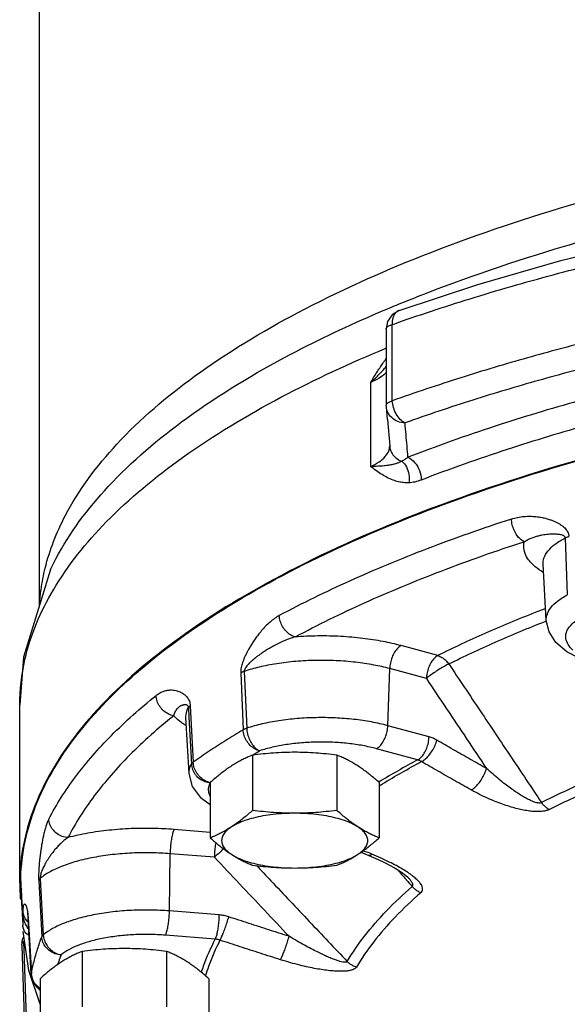
# Model space of a CAD drawing. Units: inches. Extents: x -66 to 60, y -46 to 66.
# Drawn here: x -5 to -1, y 35 to 41 of the extents above; entities that cross this region are included whole.
import ezdxf

# ---------------------------------------------------------------- set-up
doc = ezdxf.new("R2010")
doc.units = ezdxf.units.IN
doc.header["$LTSCALE"] = 1.21
doc.header["$MEASUREMENT"] = 0
doc.layers.get('0').update_dxf_attribs({"linetype": 'CONTINUOUS'})
doc.layers.add('02___PRT_ALL_AXES', color=7, linetype='CONTINUOUS')
doc.layers.add('MACHINE', color=7, linetype='CONTINUOUS')

msp = doc.modelspace()

# ---------------------------------------------------------------- linework, layer by layer
at = {"color": 7, "linetype": 'Continuous'}
for p, q in [((-4.4048, 41.3938), (-4.4048, 37.158)), ((-1.0583, 39.3777), (-0.4986, 39.517)), ((-2.1702, 38.9868), (-2.1799, 38.9381)), ((-2.1799, 38.9382), (-2.1787, 38.4493)), ((-2.28, 38.5944), (-2.28, 38.0564)), ((-2.1782, 38.4395), (-2.1787, 38.4493)), ((-2.1713, 38.3581), (-2.1782, 38.4394)), ((-2.1713, 38.3581), (-2.1566, 38.1858)), ((-1.0321, 37.5971), (-1.0176, 37.2318)), ((-1.1521, 37.0686), (-1.1725, 37.4282)), ((-1.1725, 37.4282), (-1.1725, 37.4282)), ((-1.8484, 36.8425), (-2.0833, 36.9064)), ((-3.1123, 36.731), (-3.0966, 36.3662)), ((-3.0897, 36.7411), (-3.0736, 36.3764)), ((-2.1687, 36.3928), (-2.1567, 36.7588)), ((-1.9217, 36.6948), (-2.1567, 36.7588)), ((-4.5298, 35.3815), (-4.5298, 36.5257)), ((-3.436, 36.521), (-3.4167, 36.1586)), ((-3.448, 36.5086), (-3.4447, 36.4467)), ((-3.4432, 36.086), (-3.4635, 36.4459)), ((-3.4447, 36.4467), (-3.4288, 36.146)), ((-1.9042, 36.3208), (-2.1687, 36.3928)), ((-1.9775, 36.1731), (-2.242, 36.2451)), ((-3.3072, 35.7085), (-3.5392, 35.727)), ((-3.5694, 35.2041), (-3.5651, 35.5714)), ((-3.281, 35.5488), (-3.5651, 35.5714)), ((-2.3408, 35.5805), (-2.2907, 35.56)), ((-4.408, 35.4004), (-4.3882, 35.0384)), ((-4.3982, 35.413), (-4.3783, 35.0513)), ((-2.0388, 35.4193), (-2.0366, 35.417)), ((-2.0366, 35.417), (-2.0366, 35.417)), ((-4.5166, 35.3465), (-4.5227, 35.3442)), ((-3.2496, 35.1786), (-3.5694, 35.2041)), ((-4.4771, 35.1707), (-4.4759, 35.155)), ((-4.4759, 35.155), (-4.4756, 35.1592)), ((-4.4554, 34.7957), (-4.4759, 35.155)), ((-4.4756, 35.1592), (-4.4551, 34.8)), ((-4.4712, 34.8228), (-4.5077, 35.0714)), ((-4.5166, 34.9855), (-4.5121, 35.0236)), ((-4.5121, 35.0236), (-4.5033, 35.0411)), ((-3.2755, 35.0231), (-3.5953, 35.0485)), ((-4.3995, 34.6052), (-4.4712, 34.8228)), ((-4.4554, 34.7957), (-4.4551, 34.8)), ((-4.4554, 34.7957), (-4.444, 34.7501)), ((-4.444, 34.7501), (-4.4384, 34.7394)), ((-4.3995, 34.6928), (-4.4383, 34.7392))]:
    msp.add_line(p, q, dxfattribs=at)
for points in [[(-2.0968, 39.0563), (-1.5919, 39.2239), (-1.0583, 39.3777)], [(-2.0968, 39.0563), (-2.1405, 39.0297), (-2.1702, 38.9868)], [(-4.3318, 37.394), (-4.5057, 36.8317), (-4.5298, 36.5257)], [(-0.9422, 36.8257), (-1.0206, 36.8669), (-1.0908, 36.9271), (-1.1349, 36.9958), (-1.1521, 37.0686)], [(-3.3072, 35.8855), (-3.3641, 35.9261), (-3.4212, 36.0028), (-3.4432, 36.086)], [(-2.2907, 35.56), (-2.2758, 35.5539), (-2.2306, 35.5342)], [(-2.2306, 35.5342), (-2.1894, 35.5148), (-2.1528, 35.496), (-2.1211, 35.4783), (-2.0942, 35.4618), (-2.0714, 35.4464), (-2.053, 35.4323), (-2.0402, 35.4208), (-2.0388, 35.4193)], [(-4.4811, 35.1959), (-4.4811, 35.1959), (-4.4803, 35.1927), (-4.4788, 35.185), (-4.4771, 35.1707)], [(-4.5166, 34.9856), (-4.5117, 34.8446), (-4.5003, 34.5221)]]:
    msp.add_lwpolyline(points, dxfattribs=at)
for points, start_tangent, end_tangent in [([(-4.3663, 37.404), (-4.2378, 37.7392), (-3.9072, 38.1983), (-3.4076, 38.6353), (-2.7488, 39.0417), (-1.944, 39.4093), (-1.0089, 39.7309), (0.0375, 40), (1.1744, 40.2113)], (0.241223, 0.97047), (0.988358, 0.152144)), ([(-2.1128, 39.0919), (-1.9792, 39.1457), (-1.0354, 39.4693), (-0.5227, 39.6109)], (0.924551, 0.381058), (0.968676, 0.24833)), ([(-2.0749, 38.9896), (-1.5782, 39.1517), (-1.0402, 39.3044), (-0.536, 39.429)], (0.9441, 0.329658), (0.974388, 0.224872)), ([(-4.3317, 37.394), (-4.297, 37.4642), (-3.9623, 37.9266), (-3.4573, 38.3667), (-2.7916, 38.7759), (-2.2277, 39.0436)], (0.422076, 0.90656), (0.919226, 0.393731)), ([(-2.2277, 39.0436), (-2.1128, 39.0919)], (0.919226, 0.393731), (0.924551, 0.381058)), ([(-2.0968, 39.0563), (-2.1189, 39.0413), (-2.1361, 39.0092), (-2.1409, 38.9664)], (-0.939312, -0.343065), (0.038304, -0.999266)), ([(-2.1409, 38.9664), (-2.0749, 38.9896)], (0.942172, 0.33513), (0.9441, 0.329658)), ([(-2.1799, 38.9381), (-2.1761, 38.9478), (-2.1626, 38.9579), (-2.1409, 38.9664)], (0.000439, 1), (0.964409, 0.264416)), ([(-2.1398, 38.4774), (-2.1402, 38.6405), (-2.1405, 38.8035), (-2.1409, 38.9664)], (-0.002109, 0.999998), (-0.002106, 0.999998)), ([(-0.4792, 38.9548), (-0.865, 38.862), (-1.2732, 38.7529), (-1.6998, 38.6254), (-2.1398, 38.4774)], (-0.97495, -0.222423), (-0.941646, -0.336605)), ([(-4.5295, 36.5257), (-4.4963, 36.8179), (-4.3135, 37.2654), (-3.9744, 37.6999), (-3.485, 38.1138), (-2.8539, 38.4998), (-2.1812, 38.8148)], (0.001521, 0.999999), (0.923538, 0.383508)), ([(-0.4177, 38.8072), (-0.7988, 38.7156), (-1.2021, 38.6079), (-1.6235, 38.4819), (-2.0582, 38.3357)], (-0.97495, -0.222423), (-0.941646, -0.336605)), ([(0.4839, 38.8059), (0.0377, 38.7171), (-0.4374, 38.6091), (-0.9439, 38.4767), (-1.4805, 38.3141), (-2.0396, 38.1155)], (-0.983132, -0.182897), (-0.932852, -0.360259)), ([(-2.28, 38.5945), (-2.2398, 38.6584), (-2.2016, 38.7158), (-2.1893, 38.7334)], (0.526368, 0.850257), (0.58024, 0.814446)), ([(-2.1893, 38.7334), (-2.1797, 38.7466)], (0.58024, 0.814446), (0.589776, 0.807567)), ([(-2.28, 38.5944), (-2.2296, 38.6415), (-2.1895, 38.6846), (-2.1791, 38.6967)], (0.756022, 0.654546), (0.645797, 0.763509)), ([(-4.5227, 35.4188), (-4.4274, 35.8754), (-4.17, 36.3231), (-3.7549, 36.7539), (-3.1898, 37.16), (-2.4848, 37.5341), (-1.6525, 37.8695), (-0.7079, 38.1603), (0.3321, 38.401), (1.4486, 38.5875), (1.7514, 38.627)], (0.029147, 0.999575), (0.992522, 0.12207)), ([(-2.1782, 38.6604), (-2.1855, 38.6527), (-2.2252, 38.6224), (-2.28, 38.5944)], (-0.661614, -0.749845), (-0.918912, -0.394462)), ([(0.5366, 38.6504), (0.0961, 38.5628), (-0.3729, 38.4561), (-0.8729, 38.3254), (-1.4027, 38.165), (-1.9546, 37.9689)], (-0.983132, -0.182897), (-0.932852, -0.360259)), ([(-2.1615, 38.4689), (-2.1398, 38.4774)], (0.892303, 0.451438), (0.955083, 0.296339)), ([(-2.0582, 38.3357), (-2.0888, 38.3576), (-2.1147, 38.3917), (-2.1325, 38.4335), (-2.1398, 38.4774)], (-0.907469, 0.420119), (-0.038405, 0.999262)), ([(-2.1786, 38.4494), (-2.1749, 38.4588), (-2.1615, 38.4689)], (0.026266, 0.999655), (0.892303, 0.451438)), ([(-2.0582, 38.3357), (-2.1046, 38.3449), (-2.1436, 38.3693), (-2.1696, 38.4054), (-2.1782, 38.439)], (-0.999826, 0.018675), (-0.087505, 0.996164)), ([(-2.0396, 38.1155), (-2.0457, 38.1878), (-2.0519, 38.2611), (-2.0582, 38.3357)], (-0.084083, 0.996459), (-0.083864, 0.996477)), ([(-2.28, 38.0564), (-2.2252, 38.0855), (-2.1855, 38.1192), (-2.1625, 38.156), (-2.1567, 38.1874)], (0.918911, 0.394464), (0.004679, 0.999989)), ([(-2.1566, 38.1858), (-2.1516, 38.1614), (-2.1357, 38.1311), (-2.1106, 38.1065), (-2.0787, 38.0899)], (0.085708, -0.99632), (0.942906, -0.333058)), ([(-2.0396, 38.1155), (-2.0598, 38.1006), (-2.0788, 38.0899)], (-0.772935, -0.634486), (-0.903693, -0.42818)), ([(-2.0396, 38.1155), (-1.9968, 38.0825), (-1.9658, 38.0292), (-1.9546, 37.9689)], (0.918314, -0.395854), (0, -1)), ([(-2.0788, 38.0899), (-2.0953, 38.0818), (-2.1141, 38.0748), (-2.1359, 38.0686), (-2.1618, 38.0635), (-2.1932, 38.0595), (-2.232, 38.057), (-2.28, 38.0564)], (-0.878436, -0.47786), (-0.999967, 0.008149)), ([(-2.0346, 37.9513), (-2.0674, 37.9522), (-2.101, 37.9579), (-2.1353, 37.9685), (-2.1701, 37.9838), (-2.2055, 38.0038), (-2.2418, 38.0281), (-2.28, 38.0564)], (-0.999145, -0.041354), (-0.796912, 0.604095)), ([(-2.0788, 38.0899), (-2.0495, 38.0533), (-2.0338, 38.0041), (-2.0346, 37.9513)], (0.777648, -0.6287), (-0.175798, -0.984426)), ([(-1.9546, 37.9689), (-1.996, 37.9563), (-2.0346, 37.9513)], (-0.932774, -0.360462), (-0.999153, -0.041161)), ([(-1.3758, 37.7186), (-1.9167, 37.5275), (-2.4142, 37.3205), (-2.865, 37.099)], (-0.95092, -0.309437), (-0.881597, -0.472003)), ([(-1.3758, 37.7186), (-1.3363, 37.729), (-1.2957, 37.7351), (-1.256, 37.7367), (-1.219, 37.7346), (-1.1865, 37.7299), (-1.1584, 37.7237), (-1.1339, 37.7165), (-1.1123, 37.7087), (-1.0931, 37.7004), (-1.076, 37.6916), (-1.0606, 37.6824), (-1.0468, 37.6724), (-1.0344, 37.6616), (-1.0239, 37.6497), (-1.0156, 37.6366), (-1.0101, 37.6221), (-1.0077, 37.6066)], (0.950919, 0.309439), (0.037526, -0.999296)), ([(-1.2939, 37.5735), (-1.3184, 37.5894), (-1.3407, 37.6144), (-1.3587, 37.6463), (-1.3707, 37.6821), (-1.3758, 37.7186)], (-0.918254, 0.395991), (-0.03646, 0.999335)), ([(-1.2939, 37.5735), (-1.2723, 37.5857), (-1.2489, 37.5965), (-1.2248, 37.6053), (-1.2009, 37.612), (-1.1787, 37.6169), (-1.1586, 37.6201), (-1.1402, 37.6222), (-1.1232, 37.6234), (-1.1075, 37.6239), (-1.0932, 37.6236), (-1.0799, 37.6227), (-1.0676, 37.6211), (-1.0564, 37.6186), (-1.0467, 37.6151), (-1.039, 37.6105), (-1.034, 37.6045), (-1.0321, 37.5971)], (0.847009, 0.531579), (0.031611, -0.9995)), ([(-1.1724, 37.4282), (-1.1674, 37.4672), (-1.1411, 37.5144), (-1.0948, 37.5582), (-1.0321, 37.5971)], (-0.050812, 0.998708), (0.887484, 0.460839)), ([(-1.0321, 37.5971), (-1.0248, 37.6005), (-1.0166, 37.6037), (-1.0077, 37.6066)], (0.891882, 0.452267), (0.95728, 0.289163)), ([(-2.7627, 36.9624), (-2.3181, 37.1808), (-1.8274, 37.385), (-1.2939, 37.5735)], (0.881597, 0.472003), (0.95092, 0.309437)), ([(-1.17, 37.3743), (-1.2241, 37.413), (-1.271, 37.4643), (-1.2948, 37.5184), (-1.2939, 37.5735)], (-0.852846, 0.522162), (0.236361, 0.971665)), ([(-4.4018, 37.1769), (-4.3927, 37.2674), (-4.3663, 37.404)], (0.063928, 0.997955), (0.241223, 0.97047)), ([(-1.1521, 37.0686), (-1.1477, 37.1048), (-1.1238, 37.1497), (-1.08, 37.1924), (-1.0176, 37.2318)], (-0.051501, 0.998673), (0.885567, 0.464512)), ([(-2.865, 37.099), (-2.8946, 37.0807), (-2.9243, 37.0575), (-2.9527, 37.0308), (-2.9785, 37.0026), (-3.0008, 36.9751), (-3.0197, 36.9493), (-3.0359, 36.9252), (-3.05, 36.9025), (-3.0624, 36.8811), (-3.0732, 36.8607), (-3.0828, 36.8411), (-3.0912, 36.8219), (-3.0986, 36.8028), (-3.1047, 36.7839), (-3.1093, 36.7655), (-3.1119, 36.7477), (-3.1123, 36.731)], (-0.881598, -0.472002), (0.045461, -0.998966)), ([(-2.7627, 36.9624), (-2.7933, 36.9757), (-2.8212, 36.9984), (-2.8436, 37.0285), (-2.8587, 37.063), (-2.865, 37.099)], (-0.967325, 0.253541), (-0.04571, 0.998955)), ([(-1.1773, 37.1366), (-1.2241, 37.1184), (-1.5473, 36.984), (-1.8484, 36.8425)], (-0.933153, -0.359479), (-0.894447, -0.447173)), ([(-1.1568, 37.1445), (-1.1773, 37.1366)], (-0.934026, -0.357205), (-0.933153, -0.359479)), ([(-0.9815, 36.8782), (-1.0123, 36.9143), (-1.0265, 36.9518), (-1.0237, 36.9897), (-1.0039, 37.0268), (-0.9676, 37.0622), (-0.916, 37.0948)], (-0.743828, 0.668371), (0.885567, 0.464512)), ([(-1.7776, 36.7887), (-1.4799, 36.9286), (-1.1602, 37.0616)], (0.894447, 0.447173), (0.931104, 0.364755)), ([(-1.1602, 37.0616), (-1.1509, 37.0652)], (0.931104, 0.364755), (0.931521, 0.363688)), ([(-2.7627, 36.9624), (-2.796, 36.9518), (-2.831, 36.9382), (-2.8659, 36.9225), (-2.8991, 36.9055), (-2.9286, 36.8888), (-2.9543, 36.873), (-2.9769, 36.8581), (-2.9969, 36.8439), (-3.0147, 36.8304), (-3.0304, 36.8176), (-3.0445, 36.8053), (-3.057, 36.7934), (-3.068, 36.7817), (-3.0772, 36.7703), (-3.0842, 36.7596), (-3.0885, 36.7497), (-3.0897, 36.7411)], (-0.96282, -0.270142), (0.054039, -0.998539)), ([(-2.0833, 36.9064), (-2.199, 36.933), (-2.3294, 36.9531), (-2.4704, 36.9653), (-2.6167, 36.9685), (-2.7627, 36.9624)], (-0.964901, 0.262615), (-0.997257, -0.074016)), ([(-2.0833, 36.9064), (-2.1053, 36.8898), (-2.1253, 36.8641), (-2.1414, 36.8316), (-2.1522, 36.7954), (-2.1567, 36.7588)], (-0.888812, -0.458273), (-0.032647, -0.999467)), ([(-1.8484, 36.8425), (-1.8703, 36.8259), (-1.8903, 36.8001), (-1.9064, 36.7677), (-1.9172, 36.7315), (-1.9217, 36.6948)], (-0.888812, -0.458273), (-0.032647, -0.999467)), ([(-1.8484, 36.8425), (-1.8226, 36.8313), (-1.7984, 36.813), (-1.7776, 36.7887)], (0.962791, -0.270247), (0.570588, -0.821236)), ([(-2.1567, 36.7588), (-2.2594, 36.7822), (-2.3754, 36.7997), (-2.5007, 36.8098), (-2.6303, 36.8117), (-2.759, 36.805), (-2.8815, 36.7903), (-2.993, 36.7685), (-3.0897, 36.7411)], (-0.964901, 0.262615), (-0.948202, -0.31767)), ([(-1.7776, 36.7887), (-1.8039, 36.7754), (-1.8343, 36.7576), (-1.866, 36.737), (-1.8961, 36.7154), (-1.9217, 36.6948)], (-0.911108, -0.412168), (-0.759295, -0.650747)), ([(-1.7776, 36.7887), (-1.5766, 36.4882), (-1.3783, 36.1917), (-1.1826, 35.8993)], (0.555986, -0.831192), (0.556073, -0.831134)), ([(-3.0897, 36.7411), (-3.0981, 36.7379), (-3.1056, 36.7346), (-3.1123, 36.731)], (-0.945464, -0.325725), (-0.863118, -0.505002)), ([(-1.9217, 36.6948), (-1.7922, 36.5011), (-1.6638, 36.3091), (-1.5365, 36.1187)], (0.555823, -0.831301), (0.555854, -0.83128)), ([(-4.3431, 35.7933), (-4.1718, 36.0643), (-3.942, 36.3292), (-3.6553, 36.5862)], (0.459894, 0.887974), (0.779876, 0.625934)), ([(-3.6553, 36.5862), (-3.6331, 36.6016), (-3.6099, 36.6127), (-3.5869, 36.6193), (-3.5653, 36.6219), (-3.5461, 36.6213), (-3.5294, 36.6187), (-3.5147, 36.6146), (-3.5016, 36.6095), (-3.4899, 36.6037), (-3.4794, 36.5971), (-3.47, 36.5898), (-3.4614, 36.5817), (-3.4537, 36.5724), (-3.447, 36.5619), (-3.4416, 36.5499), (-3.4379, 36.5361), (-3.436, 36.521)], (0.779876, 0.625934), (0.051548, -0.998671)), ([(-3.5422, 36.4566), (-3.5761, 36.4678), (-3.6069, 36.4886), (-3.6317, 36.5171), (-3.6484, 36.5507), (-3.6553, 36.5862)], (-0.985057, 0.17223), (-0.050699, 0.998714)), ([(-3.5422, 36.4566), (-3.537, 36.471), (-3.531, 36.4841), (-3.5242, 36.4953), (-3.517, 36.5046), (-3.5098, 36.5117), (-3.5028, 36.5172), (-3.496, 36.5213), (-3.4894, 36.5244), (-3.483, 36.5265), (-3.4769, 36.5279), (-3.4711, 36.5285), (-3.4655, 36.5283), (-3.4603, 36.5272), (-3.4556, 36.5248), (-3.4518, 36.5211), (-3.4491, 36.5157), (-3.448, 36.5086)], (0.304654, 0.952463), (0.049731, -0.998763)), ([(-3.448, 36.5086), (-3.445, 36.5128), (-3.441, 36.5169), (-3.436, 36.521)], (0.495076, 0.86885), (0.811123, 0.584875)), ([(-3.5422, 36.4566), (-3.825, 36.2031), (-4.0516, 35.9419), (-4.2205, 35.6746)], (-0.779876, -0.625934), (-0.459894, -0.887974)), ([(-3.492, 36.4123), (-3.5422, 36.4566)], (-0.809292, 0.587406), (-0.672398, 0.740189)), ([(-3.4635, 36.4459), (-3.463, 36.4635), (-3.448, 36.5086)], (-0.057687, 0.998335), (0.487298, 0.873236)), ([(-3.4833, 36.4062), (-3.492, 36.4123)], (-0.823049, 0.56797), (-0.809292, 0.587406)), ([(-3.4614, 36.3919), (-3.4833, 36.4062)], (-0.851917, 0.523677), (-0.823049, 0.56797)), ([(-2.1687, 36.3928), (-2.2732, 36.4165), (-2.387, 36.4332), (-2.5067, 36.4426), (-2.6288, 36.4442), (-2.75, 36.4382), (-2.8667, 36.4246), (-2.9756, 36.4038), (-3.0736, 36.3764)], (-0.964901, 0.262615), (-0.949116, -0.314927)), ([(-2.242, 36.2451), (-2.2201, 36.2618), (-2.2001, 36.2875), (-2.184, 36.3199), (-2.1732, 36.3561), (-2.1687, 36.3928)], (0.888812, 0.458273), (0.032647, 0.999467)), ([(-3.0966, 36.3662), (-3.2077, 36.2979), (-3.3144, 36.2287), (-3.4167, 36.1586)], (-0.857874, -0.51386), (-0.81724, -0.576297)), ([(-3.0736, 36.3764), (-3.0821, 36.3732), (-3.0898, 36.3698), (-3.0966, 36.3662)], (-0.946709, -0.32209), (-0.863566, -0.504235)), ([(-2.9908, 36.2316), (-3.0225, 36.2443), (-3.0513, 36.2665), (-3.0746, 36.2961), (-3.0901, 36.3303), (-3.0966, 36.3662)], (-0.973638, 0.228101), (-0.047338, 0.998879)), ([(-3.0736, 36.3764), (-3.0685, 36.3399), (-3.0563, 36.3041), (-3.0381, 36.2723), (-3.0156, 36.2474), (-2.9908, 36.2316)], (0.036868, -0.99932), (0.921019, -0.389519)), ([(-2.242, 36.2451), (-2.3286, 36.2647), (-2.4228, 36.2786), (-2.5218, 36.2863), (-2.6228, 36.2877), (-2.7231, 36.2827), (-2.8196, 36.2714), (-2.9097, 36.2542), (-2.9908, 36.2316)], (-0.964901, 0.262615), (-0.949116, -0.314927)), ([(-1.9775, 36.1731), (-1.9556, 36.1898), (-1.9356, 36.2155), (-1.9195, 36.2479), (-1.9087, 36.2842), (-1.9042, 36.3208)], (0.888812, 0.458273), (0.032647, 0.999467)), ([(-1.9529, 36.1623), (-1.9293, 36.1782), (-1.9055, 36.2023), (-1.8838, 36.2325), (-1.866, 36.266), (-1.8539, 36.2996)], (0.897588, 0.440835), (0.261145, 0.9653)), ([(-1.8539, 36.2996), (-1.8663, 36.3063), (-1.8788, 36.312), (-1.8914, 36.3169), (-1.9042, 36.3208)], (-0.865755, 0.500468), (-0.964901, 0.262614)), ([(-1.5365, 36.1187), (-1.6424, 36.1785), (-1.7482, 36.2388), (-1.8539, 36.2996)], (-0.871857, 0.489761), (-0.865755, 0.500468)), ([(-0.279, 36.2752), (-0.6009, 36.1571), (-0.9026, 36.0316), (-1.1826, 35.8993)], (-0.945416, -0.325866), (-0.892963, -0.45013)), ([(-3.0365, 36.2039), (-2.9908, 36.2316)], (0.852891, 0.522089), (0.857874, 0.51386)), ([(-1.1341, 35.8547), (-0.8564, 35.9859), (-0.5573, 36.1104), (-0.238, 36.2275)], (0.892963, 0.45013), (0.945416, 0.325866)), ([(-3.4431, 36.086), (-3.443, 36.1005), (-3.4288, 36.146)], (-0.059992, 0.998199), (0.478355, 0.878167)), ([(-3.4288, 36.146), (-3.4258, 36.1502), (-3.4218, 36.1544), (-3.4167, 36.1586)], (0.485229, 0.874387), (0.810632, 0.585556)), ([(-3.4288, 36.146), (-3.4212, 36.1111), (-3.4032, 36.079), (-3.3763, 36.0529), (-3.3431, 36.0349), (-3.3064, 36.0268)], (0.055065, -0.998483), (0.997091, -0.076218)), ([(-3.3064, 36.0268), (-3.3395, 36.0387), (-3.3694, 36.06), (-3.3937, 36.089), (-3.4099, 36.1229), (-3.4167, 36.1586)], (-0.980769, 0.195174), (-0.049366, 0.998781)), ([(-1.9775, 36.1731), (-2.2263, 36.0313)], (-0.881145, -0.472847), (-0.854821, -0.518923)), ([(-2.2144, 36.0125), (-2.2029, 36.0196), (-1.9529, 36.1623)], (0.853018, 0.521882), (0.881061, 0.473003)), ([(-1.9529, 36.1623), (-1.9589, 36.1657), (-1.9651, 36.1686), (-1.9713, 36.1711), (-1.9775, 36.1731)], (-0.855656, 0.517545), (-0.96218, 0.272413)), ([(-1.6342, 35.9807), (-1.7405, 36.0407), (-1.8468, 36.1012), (-1.9529, 36.1623)], (-0.871857, 0.489761), (-0.865755, 0.500468)), ([(-1.6342, 35.9807), (-1.6107, 35.9966), (-1.5871, 36.0209), (-1.5656, 36.0512), (-1.5482, 36.0849), (-1.5365, 36.1187)], (0.897299, 0.441423), (0.249087, 0.968481)), ([(-1.1826, 35.8993), (-1.192, 35.8965), (-1.2055, 35.8969), (-1.2227, 35.9008), (-1.2429, 35.9082), (-1.266, 35.9189), (-1.2917, 35.9327), (-1.3196, 35.9495), (-1.3496, 35.9691), (-1.3818, 35.9917), (-1.4165, 36.0177), (-1.4539, 36.0473), (-1.4939, 36.0809), (-1.5365, 36.1187)], (-0.872203, -0.489144), (-0.738494, 0.674261)), ([(-3.3129, 35.9513), (-3.3182, 35.9891), (-3.3077, 36.0245)], (-0.341678, 0.939817), (0.457456, 0.889232)), ([(-2.2251, 36.006), (-2.2144, 36.0125)], (0.851678, 0.524066), (0.853018, 0.521882)), ([(-3.3086, 35.9412), (-3.3129, 35.9513)], (-0.441619, 0.897203), (-0.341678, 0.939817)), ([(-1.1341, 35.8547), (-1.1521, 35.8479), (-1.1755, 35.8433), (-1.2034, 35.8414), (-1.2349, 35.8425), (-1.2695, 35.8464), (-1.307, 35.853), (-1.3468, 35.8623), (-1.3887, 35.8742), (-1.4327, 35.8888), (-1.4793, 35.9064), (-1.5285, 35.9274), (-1.5802, 35.952), (-1.6342, 35.9807)], (-0.892539, -0.45097), (-0.871873, 0.489731)), ([(-1.1341, 35.8547), (-1.1518, 35.8665), (-1.1682, 35.8815), (-1.1826, 35.8993)], (-0.878905, 0.476997), (-0.572114, 0.820174)), ([(-4.3431, 35.7933), (-4.3527, 35.7719), (-4.362, 35.7456), (-4.3705, 35.7159), (-4.3779, 35.685), (-4.384, 35.6553), (-4.3889, 35.6276), (-4.393, 35.6019), (-4.3965, 35.5778), (-4.3994, 35.5551), (-4.4018, 35.5337), (-4.4039, 35.5132), (-4.4056, 35.4931), (-4.407, 35.4734), (-4.408, 35.454), (-4.4085, 35.4351), (-4.4085, 35.417), (-4.408, 35.4004)], (-0.459889, -0.887976), (0.055395, -0.998465)), ([(-4.2205, 35.6746), (-4.2572, 35.6825), (-4.2906, 35.7004), (-4.3175, 35.7265), (-4.3356, 35.7584), (-4.3431, 35.7933)], (-0.997369, 0.072488), (-0.055182, 0.998476)), ([(-3.5392, 35.727), (-3.6737, 35.7336), (-3.8147, 35.7321), (-3.9567, 35.7217), (-4.0938, 35.7024), (-4.2205, 35.6746)], (-0.996845, 0.079374), (-0.966797, -0.255545)), ([(-3.5392, 35.727), (-3.5469, 35.708), (-3.554, 35.6801), (-3.5597, 35.6459), (-3.5635, 35.6085), (-3.5651, 35.5714)], (-0.493504, -0.869744), (-0.011513, -0.999934)), ([(-4.2205, 35.6746), (-4.2407, 35.6597), (-4.2616, 35.6417), (-4.2822, 35.6215), (-4.3013, 35.6004), (-4.3179, 35.58), (-4.3321, 35.561), (-4.3442, 35.5433), (-4.3547, 35.5267), (-4.3637, 35.5111), (-4.3716, 35.4964), (-4.3784, 35.4825), (-4.3842, 35.4691), (-4.3893, 35.4561), (-4.3933, 35.4437), (-4.3963, 35.4322), (-4.398, 35.4218), (-4.3982, 35.413)], (-0.830318, -0.55729), (0.060621, -0.998161)), ([(-3.2726, 35.643), (-3.2756, 35.6233), (-3.2794, 35.5859), (-3.281, 35.5488)], (-0.168761, -0.985657), (-0.011513, -0.999934)), ([(-3.5651, 35.5714), (-3.6844, 35.5772), (-3.8093, 35.5755), (-3.9347, 35.5656), (-4.0552, 35.5475), (-4.1656, 35.5219), (-4.2615, 35.4898), (-4.3396, 35.4528), (-4.3982, 35.413)], (-0.996845, 0.079374), (-0.768036, -0.640406)), ([(-3.2228, 35.6032), (-3.2263, 35.5997), (-3.2536, 35.5736), (-3.281, 35.5488)], (-0.708988, -0.705221), (-0.752613, -0.658463)), ([(-2.285, 35.5739), (-2.3262, 35.5907)], (-0.925967, 0.377603), (-0.925482, 0.378792)), ([(-2.2704, 35.5679), (-2.284, 35.5597), (-2.2906, 35.5604)], (-0.74895, -0.662626), (-0.943645, 0.33096)), ([(-2.2704, 35.5679), (-2.285, 35.5739)], (-0.92614, 0.37718), (-0.925967, 0.377603)), ([(-2.0746, 35.4723), (-2.1138, 35.4947), (-2.1592, 35.5181), (-2.2112, 35.5426), (-2.2704, 35.5679)], (-0.857461, 0.51455), (-0.92614, 0.377179)), ([(-3.281, 35.5488), (-3.12, 35.3782), (-2.9604, 35.2091), (-2.8022, 35.0414)], (0.686354, -0.727267), (0.686387, -0.727236)), ([(-3.01, 35.4947), (-2.9191, 35.3984), (-2.6726, 35.1374), (-2.4295, 34.8799)], (0.686456, -0.727171), (0.686514, -0.727116)), ([(-2.1087, 35.4707), (-2.0527, 35.407)], (0.660581, -0.750754), (0.660583, -0.750753)), ([(-2.0243, 35.4395), (-2.0409, 35.451), (-2.0746, 35.4723)], (-0.812071, 0.583559), (-0.857461, 0.51455)), ([(-4.5094, 35.176), (-4.516, 35.2973), (-4.5227, 35.4188)], (-0.054763, 0.998499), (-0.054687, 0.998504)), ([(-4.3982, 35.413), (-4.4025, 35.4089), (-4.4058, 35.4047), (-4.408, 35.4004)], (-0.761381, -0.648304), (-0.359521, -0.933137)), ([(-2.0527, 35.407), (-2.0506, 35.4047)], (0.660583, -0.750753), (0.660583, -0.750753)), ([(-2.0506, 35.4047), (-2.0122, 35.361)], (0.660583, -0.750753), (0.660585, -0.750751)), ([(-2.0122, 35.361), (-2.0086, 35.3666), (-2.0092, 35.3754), (-2.0143, 35.3872), (-2.0239, 35.4015), (-2.0366, 35.417)], (0.791811, 0.610766), (-0.660989, 0.750395)), ([(-2.0219, 35.4377), (-2.0243, 35.4395)], (-0.808815, 0.588063), (-0.812071, 0.583559)), ([(-1.9567, 35.321), (-1.9485, 35.3311), (-1.9453, 35.3438), (-1.9478, 35.3585), (-1.9559, 35.3747), (-1.9695, 35.3922), (-1.9884, 35.4109), (-2.0122, 35.4306), (-2.0219, 35.4377)], (0.75666, 0.653809), (-0.808815, 0.588063)), ([(-4.5227, 35.3442), (-4.5215, 35.3245)], (0.05702, -0.998373), (0.057026, -0.998373)), ([(-4.5215, 35.3245), (-4.5207, 35.3092)], (0.057027, -0.998373), (0.057032, -0.998372)), ([(-2.4295, 34.8799), (-2.3173, 35.0434), (-2.1781, 35.204), (-2.0122, 35.361)], (0.512952, 0.858417), (0.755791, 0.654812)), ([(-1.9567, 35.321), (-2.1211, 35.1653), (-2.2592, 35.0061), (-2.3705, 34.8439)], (-0.755791, -0.654812), (-0.512952, -0.858417)), ([(-1.9567, 35.321), (-1.977, 35.3311), (-1.9957, 35.3446), (-2.0122, 35.361)], (-0.930665, 0.365872), (-0.649048, 0.760747)), ([(-4.5207, 35.3092), (-4.516, 35.2277)], (0.057032, -0.998372), (0.057061, -0.998371)), ([(-4.516, 35.2277), (-4.513, 35.1758)], (0.057061, -0.998371), (0.057079, -0.99837)), ([(-4.5094, 35.176), (-4.5089, 35.1902), (-4.5083, 35.2044)], (0.025292, 0.99968), (0.047485, 0.998872)), ([(-4.5083, 35.2044), (-4.5071, 35.2216), (-4.5053, 35.2347), (-4.5031, 35.2433), (-4.5005, 35.2478), (-4.498, 35.249), (-4.4955, 35.2479), (-4.4931, 35.2452), (-4.4909, 35.2413), (-4.4888, 35.2366), (-4.4867, 35.231), (-4.4848, 35.2246), (-4.483, 35.2173)], (0.047496, 0.998871), (0.224491, -0.974476)), ([(-4.5007, 35.17), (-4.5083, 35.2044)], (-0.370894, 0.928675), (-0.056403, 0.998408)), ([(-4.483, 35.2173), (-4.4812, 35.2088), (-4.4795, 35.1989), (-4.478, 35.1875), (-4.4767, 35.1741)], (0.224491, -0.974476), (0.083549, -0.996504)), ([(-3.5694, 35.2041), (-3.6906, 35.2098), (-3.8127, 35.2078), (-3.9322, 35.1981), (-4.0456, 35.181), (-4.1497, 35.157), (-4.2415, 35.1268), (-4.3184, 35.0912), (-4.3783, 35.0513)], (-0.996845, 0.079374), (-0.772031, -0.635585)), ([(-3.5953, 35.0485), (-3.5875, 35.0675), (-3.5805, 35.0954), (-3.5748, 35.1296), (-3.5709, 35.167), (-3.5694, 35.2041)], (0.493504, 0.869744), (0.011513, 0.999934)), ([(-4.513, 35.1758), (-4.5094, 35.1113)], (0.057079, -0.99837), (0.057102, -0.998368)), ([(-4.5094, 35.176), (-4.5036, 35.1445), (-4.5033, 35.1434)], (0.054763, -0.998499), (0.297571, -0.9547)), ([(-4.5033, 35.1434), (-4.4903, 35.1129)], (0.297571, -0.9547), (0.475776, -0.879566)), ([(-4.4823, 35.1393), (-4.5007, 35.17)], (-0.639592, 0.768715), (-0.370894, 0.928675)), ([(-4.4754, 35.1317), (-4.4823, 35.1393)], (-0.702748, 0.711439), (-0.639592, 0.768715)), ([(-4.4767, 35.1741), (-4.4756, 35.1592)], (0.083549, -0.996504), (0.056886, -0.998381)), ([(-3.2755, 35.0231), (-3.2678, 35.0421), (-3.2607, 35.0699), (-3.255, 35.1041), (-3.2512, 35.1415), (-3.2496, 35.1786)], (0.493504, 0.869744), (0.011513, 0.999934)), ([(-3.1886, 35.1663), (-3.2037, 35.1708), (-3.2188, 35.1743), (-3.2341, 35.1769), (-3.2496, 35.1786)], (-0.949694, 0.313178), (-0.996845, 0.079373)), ([(-3.2452, 35.0166), (-3.2356, 35.0351), (-3.224, 35.0621), (-3.2116, 35.095), (-3.1994, 35.1309), (-3.1886, 35.1663)], (0.521822, 0.853055), (0.273635, 0.961834)), ([(-2.8022, 35.0414), (-2.9311, 35.0825), (-3.0599, 35.1242), (-3.1886, 35.1663)], (-0.953387, 0.301751), (-0.949695, 0.313177)), ([(-4.5036, 35.0841), (-4.5094, 35.1113)], (-0.367135, 0.930168), (-0.057102, 0.998368)), ([(-4.4705, 35.0476), (-4.4903, 35.0625), (-4.5036, 35.0841)], (-0.892881, 0.450293), (-0.367135, 0.930168)), ([(-4.4903, 35.1129), (-4.4721, 35.0852)], (0.475776, -0.879566), (0.614408, -0.788989)), ([(-4.5166, 34.9855), (-4.5145, 34.9965), (-4.5031, 35.0112)], (-0.025471, 0.999676), (0.730637, 0.682766)), ([(-4.5022, 34.986), (-4.5031, 35.0112)], (-0.03514, 0.999382), (-0.035136, 0.999383)), ([(-4.4551, 34.8), (-4.4378, 34.8796), (-4.4155, 34.9591), (-4.3882, 35.0384)], (0.182536, 0.983199), (0.352105, 0.935961)), ([(-4.3783, 35.0513), (-4.3827, 35.0471), (-4.386, 35.0428), (-4.3882, 35.0384)], (-0.766154, -0.642657), (-0.359603, -0.933105)), ([(-4.2646, 34.9221), (-4.3016, 34.9293), (-4.3353, 34.9465), (-4.3624, 34.9721), (-4.3806, 35.0037), (-4.3882, 35.0384)], (-0.998609, 0.052718), (-0.055719, 0.998446)), ([(-4.3783, 35.0513), (-4.3713, 35.0157), (-4.3545, 34.9823), (-4.3296, 34.9539), (-4.2987, 34.9332), (-4.2646, 34.9221)], (0.050934, -0.998702), (0.985781, -0.168032)), ([(-3.5953, 35.0485), (-3.6957, 35.0533), (-3.7968, 35.0516), (-3.8956, 35.0435), (-3.9894, 35.0294), (-4.0755, 35.0095), (-4.1515, 34.9845), (-4.2151, 34.9551), (-4.2646, 34.9221)], (-0.996845, 0.079374), (-0.772031, -0.635585)), ([(-3.3645, 34.8089), (-3.35, 34.8522), (-3.2755, 35.0231)], (0.302529, 0.95314), (0.457797, 0.889057)), ([(-3.2452, 35.0166), (-3.3186, 34.8481), (-3.3389, 34.7868)], (-0.457408, -0.889257), (-0.288994, -0.957331)), ([(-3.2452, 35.0166), (-3.2527, 35.0189), (-3.2602, 35.0208), (-3.2678, 35.0222), (-3.2755, 35.0231)], (-0.945514, 0.325582), (-0.996233, 0.086717)), ([(-2.8573, 34.8913), (-2.9867, 34.9325), (-3.116, 34.9743), (-3.2452, 35.0166)], (-0.953387, 0.301751), (-0.949695, 0.313177)), ([(-2.8573, 34.8913), (-2.8477, 34.9098), (-2.8364, 34.9369), (-2.8243, 34.9699), (-2.8125, 35.0059), (-2.8022, 35.0414)], (0.520664, 0.853762), (0.260453, 0.965487)), ([(-2.4295, 34.8799), (-2.4342, 34.876), (-2.4436, 34.8745), (-2.4577, 34.876), (-2.476, 34.8803), (-2.4981, 34.8874), (-2.5239, 34.8971), (-2.553, 34.9093), (-2.5853, 34.924), (-2.6208, 34.9412), (-2.66, 34.9613), (-2.7032, 34.9845), (-2.7505, 35.0111), (-2.8022, 35.0414)], (-0.455173, -0.890403), (-0.857606, 0.514308)), ([(-4.4977, 34.8568), (-4.5022, 34.986)], (-0.035162, 0.999382), (-0.03514, 0.999382)), ([(-4.2796, 34.8803), (-4.2863, 34.8603)], (-0.323618, -0.946188), (-0.309738, -0.950822)), ([(-4.2646, 34.9221), (-4.2796, 34.8803)], (-0.352105, -0.935961), (-0.323618, -0.946188)), ([(-2.3705, 34.8439), (-2.3789, 34.8349), (-2.3932, 34.8273), (-2.4134, 34.8217), (-2.4386, 34.8182), (-2.4685, 34.8169), (-2.5028, 34.8179), (-2.541, 34.8209), (-2.5828, 34.8262), (-2.6286, 34.8336), (-2.6786, 34.8436), (-2.7333, 34.8562), (-2.7928, 34.872), (-2.8573, 34.8913)], (-0.511445, -0.859316), (-0.953395, 0.301725)), ([(-2.3705, 34.8439), (-2.3921, 34.8525), (-2.412, 34.8646), (-2.4295, 34.8799)], (-0.957491, 0.288463), (-0.695192, 0.718825)), ([(-4.4955, 34.7943), (-4.4977, 34.8568)], (-0.035173, 0.999381), (-0.035162, 0.999382)), ([(-4.4868, 34.5478), (-4.4922, 34.7023), (-4.4955, 34.7943)], (-0.035215, 0.99938), (-0.035173, 0.999381)), ([(-4.4548, 34.7959), (-4.4551, 34.8)], (-0.094524, 0.995523), (-0.056216, 0.998419)), ([(-4.4475, 34.7654), (-4.4548, 34.7959)], (-0.367699, 0.929945), (-0.094524, 0.995523)), ([(-4.4292, 34.7343), (-4.4475, 34.7654)], (-0.63271, 0.774388), (-0.367699, 0.929945)), ([(-4.4383, 34.7393), (-4.4271, 34.7238), (-4.4003, 34.7018), (-4.3995, 34.7014)], (0.508254, -0.861207), (0.86986, -0.493299)), ([(-4.4018, 34.7095), (-4.4292, 34.7343)], (-0.829854, 0.55798), (-0.63271, 0.774388))]:
    msp.add_spline(points, degree=3, dxfattribs=dict(at, start_tangent=start_tangent, end_tangent=end_tangent))
at = {"layer": '02___PRT_ALL_AXES', "color": 7, "linetype": 'Continuous'}
for p, q in [((-3.0366, 36.204), (-3.0366, 35.8489)), ((-2.4953, 36.204), (-2.4953, 35.8489)), ((-3.3072, 36.0284), (-3.3072, 35.6733)), ((-2.2247, 36.0284), (-2.2247, 35.6733)), ((-4.1288, 34.9448), (-4.1288, 34.5896)), ((-3.5876, 34.9448), (-3.5876, 34.5896)), ((-4.3995, 34.7692), (-4.3995, 34.414)), ((-3.3169, 34.7692), (-3.3169, 34.414))]:
    msp.add_line(p, q, dxfattribs=at)
for points, start_tangent, end_tangent in [([(-3.0366, 36.204), (-3.0644, 36.1923), (-3.0914, 36.1798), (-3.1182, 36.1661), (-3.145, 36.1509), (-3.1719, 36.1342)], (-0.928349, -0.37171), (-0.838889, -0.544303)), ([(-2.766, 36.222), (-2.8339, 36.2208), (-2.9012, 36.2173), (-2.9683, 36.2116), (-3.0366, 36.204)], (-1, 0), (-0.992373, -0.123272)), ([(-2.4953, 36.204), (-2.5639, 36.2117), (-2.6311, 36.2173), (-2.6983, 36.2208), (-2.766, 36.222)], (-0.992373, 0.123272), (-1, 0)), ([(-2.36, 36.1342), (-2.387, 36.1509), (-2.4138, 36.1661), (-2.4406, 36.1798), (-2.4676, 36.1923), (-2.4953, 36.204)], (-0.838889, 0.544303), (-0.928349, 0.37171)), ([(-3.1719, 36.1342), (-3.1989, 36.116), (-3.2257, 36.0963), (-3.2525, 36.0752), (-3.2795, 36.0527), (-3.3072, 36.0284)], (-0.838889, -0.544303), (-0.744302, -0.667844)), ([(-2.2247, 36.0284), (-2.2525, 36.0527), (-2.2795, 36.0753), (-2.3063, 36.0963), (-2.3331, 36.116), (-2.36, 36.1342)], (-0.744302, 0.667844), (-0.838889, 0.544303)), ([(-3.0366, 35.8489), (-3.0644, 35.8245), (-3.0914, 35.802), (-3.1182, 35.781), (-3.145, 35.7613), (-3.1719, 35.7431)], (-0.744302, -0.667844), (-0.838889, -0.544303)), ([(-2.766, 35.8309), (-2.8359, 35.8289), (-2.9042, 35.8231), (-2.9694, 35.8135), (-3.03, 35.8003), (-3.0848, 35.784), (-3.1325, 35.7647), (-3.1719, 35.7431)], (-1, 0), (-0.838889, -0.544303)), ([(-2.766, 35.8309), (-2.8339, 35.8321), (-2.9012, 35.8356), (-2.9683, 35.8412), (-3.0366, 35.8489)], (-1, 0), (-0.992373, 0.123272)), ([(-2.4953, 35.8489), (-2.5639, 35.8412), (-2.6311, 35.8356), (-2.6983, 35.8321), (-2.766, 35.8309)], (-0.992373, -0.123272), (-1, 0)), ([(-2.36, 35.7431), (-2.3995, 35.7647), (-2.4471, 35.784), (-2.5019, 35.8003), (-2.5626, 35.8135), (-2.6278, 35.8231), (-2.6961, 35.8289), (-2.766, 35.8309)], (-0.838889, 0.544303), (-1, 0)), ([(-2.36, 35.7431), (-2.387, 35.7613), (-2.4138, 35.781), (-2.4406, 35.802), (-2.4676, 35.8245), (-2.4953, 35.8489)], (-0.838889, 0.544303), (-0.744302, 0.667844)), ([(-3.1989, 35.7264), (-3.2257, 35.7112), (-3.2525, 35.6975), (-3.2795, 35.6849), (-3.3072, 35.6733)], (-0.860467, -0.509506), (-0.928349, -0.37171)), ([(-3.2023, 35.7194), (-3.223, 35.6943), (-3.2334, 35.6684), (-3.2334, 35.6421), (-3.223, 35.6162), (-3.2023, 35.5911), (-3.1719, 35.5675)], (-0.723556, -0.690266), (0.838889, -0.544303)), ([(-3.1719, 35.7431), (-3.2023, 35.7194)], (-0.838889, -0.544303), (-0.723556, -0.690266)), ([(-3.1719, 35.7431), (-3.1989, 35.7264)], (-0.838889, -0.544303), (-0.860467, -0.509506)), ([(-2.2247, 35.6733), (-2.2525, 35.6849), (-2.2795, 35.6975), (-2.3063, 35.7112), (-2.3331, 35.7264), (-2.36, 35.7431)], (-0.928349, 0.37171), (-0.838889, 0.544303)), ([(-2.36, 35.5675), (-2.3296, 35.5911), (-2.309, 35.6162), (-2.2985, 35.6421), (-2.2985, 35.6684), (-2.309, 35.6943), (-2.3296, 35.7194), (-2.36, 35.7431)], (0.838889, 0.544303), (-0.838889, 0.544303)), ([(-3.3072, 35.6733), (-3.2795, 35.6489), (-3.2647, 35.6364)], (0.744302, -0.667844), (0.768862, -0.639415)), ([(-3.2647, 35.6364), (-3.2525, 35.6264), (-3.2257, 35.6054), (-3.1988, 35.5857), (-3.1719, 35.5675)], (0.768862, -0.639415), (0.838889, -0.544303)), ([(-2.36, 35.5675), (-2.3331, 35.5857), (-2.3062, 35.6054), (-2.2794, 35.6264), (-2.2524, 35.6489), (-2.2247, 35.6733)], (0.838889, 0.544303), (0.744302, 0.667844)), ([(-3.1719, 35.5675), (-3.145, 35.5508), (-3.1181, 35.5356), (-3.0913, 35.5219), (-3.0643, 35.5093), (-3.0366, 35.4977)], (0.838889, -0.544303), (0.928349, -0.37171)), ([(-3.1719, 35.5675), (-3.1325, 35.5458), (-3.0848, 35.5265), (-3.03, 35.5102), (-2.9694, 35.4971), (-2.9042, 35.4875), (-2.8359, 35.4816), (-2.766, 35.4797)], (0.838889, -0.544303), (1, 0)), ([(-2.766, 35.4797), (-2.6961, 35.4816), (-2.6278, 35.4875), (-2.5626, 35.4971), (-2.5019, 35.5102), (-2.4471, 35.5265), (-2.3995, 35.5458), (-2.36, 35.5675)], (1, 0), (0.838889, 0.544303)), ([(-2.4953, 35.4977), (-2.4676, 35.5093), (-2.4406, 35.5219), (-2.4138, 35.5356), (-2.3869, 35.5508), (-2.36, 35.5675)], (0.928349, 0.37171), (0.838889, 0.544303)), ([(-3.0366, 35.4977), (-2.968, 35.49), (-2.9009, 35.4844), (-2.8337, 35.4809), (-2.766, 35.4797)], (0.992373, -0.123272), (1, 0)), ([(-2.766, 35.4797), (-2.6981, 35.4809), (-2.6307, 35.4844), (-2.5636, 35.4901), (-2.4953, 35.4977)], (1, 0), (0.992373, 0.123272)), ([(-4.1288, 34.9448), (-4.1566, 34.9331), (-4.1836, 34.9206), (-4.2104, 34.9068), (-4.2372, 34.8917), (-4.2641, 34.875)], (-0.928349, -0.37171), (-0.838889, -0.544303)), ([(-3.8582, 34.9628), (-3.9261, 34.9616), (-3.9935, 34.958), (-4.0605, 34.9524), (-4.1288, 34.9448)], (-1, 0), (-0.992373, -0.123272)), ([(-3.5876, 34.9448), (-3.6561, 34.9524), (-3.7233, 34.958), (-3.7905, 34.9616), (-3.8582, 34.9628)], (-0.992373, 0.123272), (-1, 0)), ([(-3.4522, 34.875), (-3.4792, 34.8917), (-3.506, 34.9068), (-3.5328, 34.9206), (-3.5598, 34.9331), (-3.5876, 34.9448)], (-0.838889, 0.544303), (-0.928349, 0.37171)), ([(-4.2641, 34.875), (-4.2911, 34.8567), (-4.3179, 34.837), (-4.3447, 34.816), (-4.3717, 34.7935), (-4.3995, 34.7692)], (-0.838889, -0.544303), (-0.744302, -0.667844)), ([(-3.3169, 34.7692), (-3.3447, 34.7935), (-3.3717, 34.816), (-3.3985, 34.8371), (-3.4253, 34.8567), (-3.4522, 34.875)], (-0.744302, 0.667844), (-0.838889, 0.544303))]:
    msp.add_spline(points, degree=3, dxfattribs=dict(at, start_tangent=start_tangent, end_tangent=end_tangent))
at = {"layer": 'MACHINE', "color": 7, "linetype": 'Continuous'}
for points, start_tangent, end_tangent in [([(0.6603, 38.4657), (0.1661, 38.3701), (-0.9502, 38.0962), (-1.9478, 37.7642), (-2.8055, 37.3812), (-3.505, 36.9554), (-4.0311, 36.496), (-4.3728, 36.0128), (-4.4791, 35.7405)], (-0.984342, -0.176269), (-0.272341, -0.962201)), ([(-4.4791, 35.7405), (-4.5227, 35.516), (-4.529, 35.4191)], (-0.272341, -0.962201), (-0.026575, -0.999647)), ([(-4.529, 35.4191), (-4.5294, 35.3817)], (-0.026575, -0.999647), (0.00246, -0.999997)), ([(-4.5294, 35.3817), (-4.5292, 35.3615)], (0.00246, -0.999997), (0.017941, -0.999839)), ([(-4.5292, 35.3615), (-4.5288, 35.3438)], (0.017941, -0.999839), (0.031476, -0.999505)), ([(-4.5288, 35.3438), (-4.5282, 35.3269)], (0.031476, -0.999505), (0.044396, -0.999014)), ([(-4.5282, 35.3269), (-4.5272, 35.309)], (0.044396, -0.999014), (0.057916, -0.998321)), ([(-4.5272, 35.309), (-4.5251, 35.2778)], (0.057916, -0.998321), (0.081426, -0.996679))]:
    msp.add_spline(points, degree=3, dxfattribs=dict(at, start_tangent=start_tangent, end_tangent=end_tangent))

doc.saveas('drawing.dxf')
